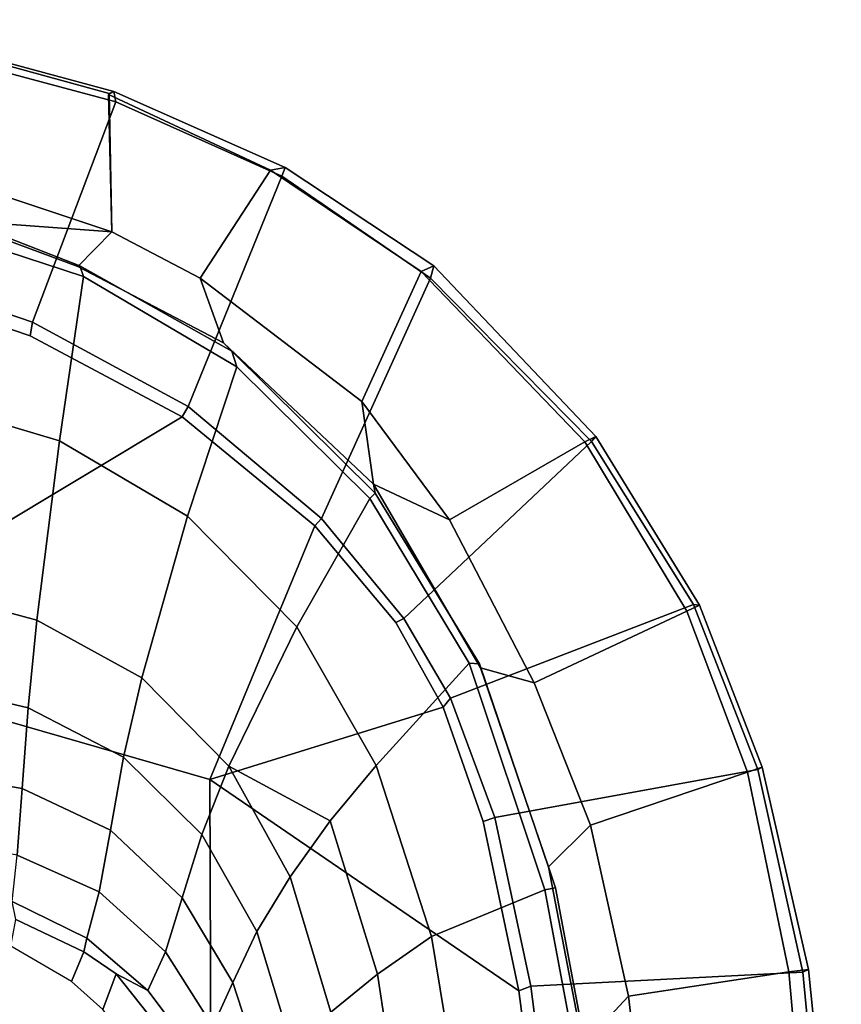
# Model space of a CAD drawing. Units: inches. Extents: x -257 to 197, y -95 to 70.
# Drawn here: x -152 to -148, y 7 to 12 of the extents above; entities that cross this region are included whole.
import ezdxf

# ---------------------------------------------------------------- set-up
doc = ezdxf.new("R2010")
doc.units = ezdxf.units.IN
doc.header["$MEASUREMENT"] = 0
doc.layers.add('SEAT-FABRIC', color=5, linetype='Continuous')
doc.layers.add('SEAT-FRAME', color=5, linetype='Continuous')

# ---------------------------------------------------------------- blocks, each defined once
blk = doc.blocks.new('1SAYL_UPHSMIDBCK_ARMS_1T')
at = {"layer": 'SEAT-FABRIC'}
for points in [[(7.3099, 8.9086, 17.1801), (7.3228, 8.2287, 16.4861), (5.8771, 8.7106, 16.6897), (6.0018, 9.2673, 17.4877)], [(7.3099, 8.9086, 17.1801), (6.0018, 9.2673, 17.4877), (6.0264, 9.2716, 17.6075), (7.3323, 8.9186, 17.2857)], [(7.3431, 8.8673, 17.3785), (7.3323, 8.9186, 17.2857), (6.0264, 9.2716, 17.6075), (6.0305, 9.2183, 17.683)], [(6.1342, 8.0568, 18.4975), (6.9329, 7.7845, 18.3967), (7.3431, 8.8673, 17.3785), (6.0305, 9.2183, 17.683)], [(7.3068, 8.903, 17.1767), (7.3323, 8.9186, 17.2857), (8.1747, 8.544, 17.0557), (8.1034, 8.5317, 16.9484)], [(7.3431, 8.8673, 17.3785), (8.1595, 8.5022, 17.1547), (8.1747, 8.544, 17.0557), (7.3323, 8.9186, 17.2857)], [(7.6985, 7.3697, 18.2844), (8.1595, 8.5022, 17.1547), (7.3431, 8.8673, 17.3785), (6.9329, 7.7845, 18.3967)], [(7.3068, 8.903, 17.1767), (8.1034, 8.5317, 16.9484), (7.7567, 8.0003, 16.4122), (7.3228, 8.2287, 16.4861)], [(5.8213, 8.4757, 16.6063), (5.8771, 8.7106, 16.6897), (7.3228, 8.2287, 16.4861), (6.5401, 8.2865, 16.5213)], [(8.845, 8.0328, 16.7119), (8.553, 7.3948, 16.2584), (7.7567, 8.0003, 16.4122), (8.1034, 8.5317, 16.9484)], [(8.845, 8.0328, 16.7119), (8.1034, 8.5317, 16.9484), (8.1747, 8.544, 17.0557), (8.9059, 8.0607, 16.8312)], [(8.8897, 8.0014, 16.9292), (8.9059, 8.0607, 16.8312), (8.1747, 8.544, 17.0557), (8.1595, 8.5022, 17.1547)], [(7.6985, 7.3697, 18.2844), (8.354, 6.8193, 18.1694), (8.8897, 8.0014, 16.9292), (8.1595, 8.5022, 17.1547)], [(7.1557, 8.0585, 16.4401), (6.5401, 8.2865, 16.5213), (7.3228, 8.2287, 16.4861)], [(7.8714, 7.6829, 16.328), (7.1557, 8.0585, 16.4401), (7.3228, 8.2287, 16.4861), (7.7567, 8.0003, 16.4122)], [(6.9215, 7.7167, 18.4134), (6.9329, 7.7845, 18.3967), (6.1342, 8.0568, 18.4975), (6.1179, 7.9891, 18.513)], [(8.845, 8.0328, 16.7119), (8.9059, 8.0607, 16.8312), (9.703, 7.2223, 16.5702), (9.6497, 7.1961, 16.4358)], [(8.8897, 8.0014, 16.9292), (9.6816, 7.1973, 16.6699), (9.703, 7.2223, 16.5702), (8.9059, 8.0607, 16.8312)], [(6.1179, 7.9891, 18.513), (5.705, 6.1403, 18.2422), (7.669, 7.3192, 18.3064), (6.9215, 7.7167, 18.4134)], [(7.8714, 7.6829, 16.328), (7.7567, 8.0003, 16.4122), (8.553, 7.3948, 16.2584), (8.6102, 6.9878, 16.1889)], [(8.7599, 6.3268, 18.0859), (9.6816, 7.1973, 16.6699), (8.8897, 8.0014, 16.9292), (8.354, 6.8193, 18.1694)], [(8.845, 8.0328, 16.7119), (9.6497, 7.1961, 16.4358), (8.9833, 6.8117, 16.1573), (8.553, 7.3948, 16.2584)], [(6.9215, 7.7167, 18.4134), (7.669, 7.3192, 18.3064), (7.6985, 7.3697, 18.2844), (6.9329, 7.7845, 18.3967)], [(8.3212, 6.7828, 18.194), (8.354, 6.8193, 18.1694), (7.6985, 7.3697, 18.2844), (7.669, 7.3192, 18.3064)], [(8.9833, 6.8117, 16.1573), (8.6102, 6.9878, 16.1889), (8.553, 7.3948, 16.2584)], [(8.3212, 6.7828, 18.194), (7.669, 7.3192, 18.3064), (5.705, 6.1403, 18.2422), (7.8045, 5.5347, 18.1049)], [(9.6497, 7.1961, 16.4358), (9.703, 7.2223, 16.5702), (10.2133, 6.3931, 16.4006), (10.1505, 6.3637, 16.2807)], [(9.6816, 7.1973, 16.6699), (10.1847, 6.3965, 16.5157), (10.2133, 6.3931, 16.4006), (9.703, 7.2223, 16.5702)], [(8.7599, 6.3268, 18.0859), (8.9879, 5.9357, 18.0315), (10.1847, 6.3965, 16.5157), (9.6816, 7.1973, 16.6699)], [(9.6497, 7.1961, 16.4358), (10.1505, 6.3637, 16.2807), (9.3997, 6.0112, 16.0595), (8.9833, 6.8117, 16.1573)], [(9.1364, 6.0849, 16.0668), (8.6102, 6.9878, 16.1889), (8.9833, 6.8117, 16.1573), (9.3997, 6.0112, 16.0595)], [(8.7204, 6.3067, 18.1128), (8.3212, 6.7828, 18.194), (7.8045, 5.5347, 18.1049), (8.9529, 5.8907, 18.0556)], [(8.3212, 6.7828, 18.194), (8.7204, 6.3067, 18.1128), (8.7599, 6.3268, 18.0859), (8.354, 6.8193, 18.1694)], [(9.2064, 5.3484, 17.9669), (10.5004, 5.5844, 16.4206), (10.1847, 6.3965, 16.5157), (8.9879, 5.9357, 18.0315)], [(10.1505, 6.3637, 16.2807), (10.2133, 6.3931, 16.4006), (10.522, 5.5963, 16.2909), (10.4494, 5.5721, 16.1728)], [(10.1847, 6.3965, 16.5157), (10.5004, 5.5844, 16.4206), (10.522, 5.5963, 16.2909), (10.2133, 6.3931, 16.4006)], [(10.1505, 6.3637, 16.2807), (10.4494, 5.5721, 16.1728), (9.6766, 5.3111, 15.9963), (9.3997, 6.0112, 16.0595)], [(8.7204, 6.3067, 18.1128), (8.9529, 5.8907, 18.0556), (8.9879, 5.9357, 18.0315), (8.7599, 6.3268, 18.0859)], [(5.714, 4.1024, 17.9768), (7.8108, 3.692, 17.9577), (7.8045, 5.5347, 18.1049), (5.705, 6.1403, 18.2422)], [(9.1364, 6.0849, 16.0668), (9.3997, 6.0112, 16.0595), (9.6766, 5.3111, 15.9963), (9.4713, 5.1056, 15.9931)], [(9.149, 5.3286, 17.9947), (9.2064, 5.3484, 17.9669), (8.9879, 5.9357, 18.0315), (8.9529, 5.8907, 18.0556)], [(9.149, 5.3286, 17.9947), (8.9529, 5.8907, 18.0556), (7.8045, 5.5347, 18.1049), (9.3251, 4.4955, 17.9264)], [(9.2064, 5.3484, 17.9669), (9.3846, 4.5185, 17.8979), (10.7222, 4.5887, 16.3563), (10.5004, 5.5844, 16.4206)], [(10.4494, 5.5721, 16.1728), (10.6525, 4.5893, 16.1042), (9.8634, 4.4705, 15.9686), (9.6766, 5.3111, 15.9963)], [(10.4494, 5.5721, 16.1728), (10.522, 5.5963, 16.2909), (10.749, 4.6002, 16.1977), (10.6525, 4.5893, 16.1042)], [(10.5004, 5.5844, 16.4206), (10.7222, 4.5887, 16.3563), (10.749, 4.6002, 16.1977), (10.522, 5.5963, 16.2909)], [(9.522, 2.9945, 17.8532), (9.3251, 4.4955, 17.9264), (7.8045, 5.5347, 18.1049), (7.8108, 3.692, 17.9577)], [(9.149, 5.3286, 17.9947), (9.3251, 4.4955, 17.9264), (9.3846, 4.5185, 17.8979), (9.2064, 5.3484, 17.9669)], [(9.6393, 4.2295, 15.9564), (9.4713, 5.1056, 15.9931), (9.6766, 5.3111, 15.9963), (9.8634, 4.4705, 15.9686)], [(10.6525, 4.5893, 16.1042), (10.749, 4.6002, 16.1977), (10.9109, 3.0175, 16.1608), (10.7938, 3.0122, 16.059)], [(10.7222, 4.5887, 16.3563), (10.872, 3.0133, 16.3146), (10.9109, 3.0175, 16.1608), (10.749, 4.6002, 16.1977)], [(9.575, 3.0215, 17.827), (10.872, 3.0133, 16.3146), (10.7222, 4.5887, 16.3563), (9.3846, 4.5185, 17.8979)], [(10.6525, 4.5893, 16.1042), (10.7938, 3.0122, 16.059), (10.026, 3.0968, 15.924), (9.8634, 4.4705, 15.9686)], [(9.522, 2.9945, 17.8532), (9.575, 3.0215, 17.827), (9.3846, 4.5185, 17.8979), (9.3251, 4.4955, 17.9264)], [(9.6393, 4.2295, 15.9564), (9.8634, 4.4705, 15.9686), (10.026, 3.0968, 15.924), (9.8488, 2.2517, 15.9118)]]:
    blk.add_3dface(points, dxfattribs=at)
at = {"layer": 'SEAT-FRAME'}
for points in [[(6.5349, 8.3067, 16.4083), (7.166, 8.0615, 16.322), (7.1839, 8.0093, 16.2545), (6.5157, 8.2263, 16.3176)], [(7.1557, 8.0585, 16.4401), (7.166, 8.0615, 16.322), (6.5349, 8.3067, 16.4083), (6.5401, 8.2865, 16.5213)], [(6.4823, 7.3741, 15.8451), (6.5157, 8.2263, 16.3176), (7.1839, 8.0093, 16.2545), (7.0652, 7.2004, 15.7691)], [(7.1557, 8.0585, 16.4401), (7.8714, 7.6829, 16.328), (7.9135, 7.6418, 16.2044), (7.166, 8.0615, 16.322)], [(7.9135, 7.6418, 16.2044), (7.9372, 7.5646, 16.1317), (7.1839, 8.0093, 16.2545), (7.166, 8.0615, 16.322)], [(7.6951, 6.8307, 15.6975), (7.0652, 7.2004, 15.7691), (7.1839, 8.0093, 16.2545), (7.9372, 7.5646, 16.1317)], [(8.6102, 6.9878, 16.1889), (8.6178, 6.944, 16.0714), (7.9135, 7.6418, 16.2044), (7.8714, 7.6829, 16.328)], [(7.9135, 7.6418, 16.2044), (8.6178, 6.944, 16.0714), (8.592, 6.9177, 16.0047), (7.9372, 7.5646, 16.1317)], [(7.6951, 6.8307, 15.6975), (7.9372, 7.5646, 16.1317), (8.592, 6.9177, 16.0047), (8.2324, 6.2864, 15.6239)], [(6.4823, 7.3741, 15.8451), (7.0652, 7.2004, 15.7691), (6.9537, 6.3191, 15.3021), (6.4483, 6.455, 15.3302)], [(7.0652, 7.2004, 15.7691), (7.6951, 6.8307, 15.6975), (7.47, 6.0347, 15.2464), (6.9537, 6.3191, 15.3021)], [(8.6178, 6.944, 16.0714), (8.6102, 6.9878, 16.1889), (9.1364, 6.0849, 16.0668), (9.1319, 6.1042, 15.9562)], [(8.6178, 6.944, 16.0714), (9.1319, 6.1042, 15.9562), (9.0802, 6.1078, 15.8912), (8.592, 6.9177, 16.0047)], [(8.6232, 5.6042, 15.5588), (8.2324, 6.2864, 15.6239), (8.592, 6.9177, 16.0047), (9.0802, 6.1078, 15.8912)], [(8.2324, 6.2864, 15.6239), (7.8977, 5.6009, 15.1881), (7.47, 6.0347, 15.2464), (7.6951, 6.8307, 15.6975)], [(6.4372, 5.999, 15.0595), (6.4483, 6.455, 15.3302), (6.9537, 6.3191, 15.3021), (6.9108, 5.8874, 15.0414)], [(6.9108, 5.8874, 15.0414), (6.9537, 6.3191, 15.3021), (7.47, 6.0347, 15.2464), (7.3807, 5.6448, 14.9844)], [(8.2324, 6.2864, 15.6239), (8.6232, 5.6042, 15.5588), (8.3976, 5.3318, 15.3621), (7.8977, 5.6009, 15.1881)], [(8.6232, 5.6042, 15.5588), (9.0802, 6.1078, 15.8912), (9.4528, 4.9929, 15.8081), (8.8948, 4.7639, 15.5177)], [(9.5048, 5.0023, 15.8758), (9.4528, 4.9929, 15.8081), (9.0802, 6.1078, 15.8912), (9.1319, 6.1042, 15.9562)], [(9.5048, 5.0023, 15.8758), (9.1319, 6.1042, 15.9562), (9.1364, 6.0849, 16.0668), (9.4713, 5.1056, 15.9931)], [(7.7655, 5.2651, 14.9242), (7.3807, 5.6448, 14.9844), (7.47, 6.0347, 15.2464), (7.8977, 5.6009, 15.1881)], [(6.4372, 5.999, 15.0595), (6.9108, 5.8874, 15.0414), (6.8814, 5.4914, 14.7139), (6.4281, 5.5677, 14.7492)], [(6.9108, 5.8874, 15.0414), (7.3807, 5.6448, 14.9844), (7.3156, 5.2854, 14.6595), (6.8814, 5.4914, 14.7139)], [(7.7655, 5.2651, 14.9242), (7.6687, 4.9538, 14.6021), (7.3156, 5.2854, 14.6595), (7.3807, 5.6448, 14.9844)], [(7.7655, 5.2651, 14.9242), (7.8977, 5.6009, 15.1881), (8.2001, 5.0562, 15.1351), (8.036, 4.7877, 14.8678)], [(8.2001, 5.0562, 15.1351), (7.8977, 5.6009, 15.1881), (8.3976, 5.3318, 15.3621), (8.2001, 5.0562, 15.1351)], [(8.6232, 5.6042, 15.5588), (8.8948, 4.7639, 15.5177), (8.6296, 4.5787, 15.3285), (8.3976, 5.3318, 15.3621)], [(6.4225, 5.2447, 14.3286), (6.4281, 5.5677, 14.7492), (6.8814, 5.4914, 14.7139), (6.8577, 5.1628, 14.3142)], [(6.8577, 5.1628, 14.3142), (6.8814, 5.4914, 14.7139), (7.3156, 5.2854, 14.6595), (7.2607, 4.9834, 14.2725)], [(8.2001, 5.0562, 15.1351), (8.3976, 5.3318, 15.3621), (8.6296, 4.5787, 15.3285), (8.3997, 4.3917, 15.0984)], [(7.5868, 4.6886, 14.2287), (7.2607, 4.9834, 14.2725), (7.3156, 5.2854, 14.6595), (7.6687, 4.9538, 14.6021)], [(7.7655, 5.2651, 14.9242), (8.036, 4.7877, 14.8678), (7.9184, 4.5374, 14.5473), (7.6687, 4.9538, 14.6021)], [(6.8577, 5.1628, 14.3142), (7.2607, 4.9834, 14.2725), (7.2, 4.7553, 13.8932), (6.833, 4.9362, 13.8932)], [(9.5048, 5.0023, 15.8758), (9.4713, 5.1056, 15.9931), (9.6393, 4.2295, 15.9564), (9.6794, 4.0784, 15.8426)], [(8.2001, 5.0562, 15.1351), (8.3997, 4.3917, 15.0984), (8.2119, 4.2094, 14.8245), (8.036, 4.7877, 14.8678)], [(9.0424, 3.866, 15.5034), (8.8948, 4.7639, 15.5177), (9.4528, 4.9929, 15.8081), (9.6318, 4.04, 15.7725)], [(9.5048, 5.0023, 15.8758), (9.6794, 4.0784, 15.8426), (9.6318, 4.04, 15.7725), (9.4528, 4.9929, 15.8081)], [(7.5868, 4.6886, 14.2287), (7.5002, 4.4979, 13.8932), (7.2, 4.7553, 13.8932), (7.2607, 4.9834, 14.2725)], [(7.5868, 4.6886, 14.2287), (7.6687, 4.9538, 14.6021), (7.9184, 4.5374, 14.5473), (7.8204, 4.3213, 14.1868)], [(7.2, 4.7553, 13.8932), (7.1853, 4.6887, 13.7082), (6.8504, 4.8462, 13.7073), (6.833, 4.9362, 13.8932)], [(7.1853, 4.6887, 13.7082), (7.125, 4.5428, 13.5695), (6.8265, 4.716, 13.5674), (6.8504, 4.8462, 13.7073)], [(7.2, 4.7553, 13.8932), (7.5002, 4.4979, 13.8932), (7.3435, 4.5803, 13.7085), (7.1853, 4.6887, 13.7082)], [(7.9184, 4.5374, 14.5473), (8.036, 4.7877, 14.8678), (8.2119, 4.2094, 14.8245), (8.0804, 4.039, 14.503)], [(9.0424, 3.866, 15.5034), (8.7519, 3.7708, 15.3168), (8.6296, 4.5787, 15.3285), (8.8948, 4.7639, 15.5177)], [(7.1853, 4.6887, 13.7082), (7.3435, 4.5803, 13.7085), (7.2794, 4.4035, 13.5704), (7.125, 4.5428, 13.5695)], [(7.5868, 4.6886, 14.2287), (7.8204, 4.3213, 14.1868), (7.7373, 4.1809, 13.8932), (7.5002, 4.4979, 13.8932)], [(7.6591, 4.1828, 13.7073), (7.5022, 4.1196, 13.5705), (7.2794, 4.4035, 13.5704), (7.3435, 4.5803, 13.7085)], [(7.3435, 4.5803, 13.7085), (7.5002, 4.4979, 13.8932), (7.7373, 4.1809, 13.8932), (7.6591, 4.1828, 13.7073)], [(8.5031, 3.6747, 15.0804), (8.3997, 4.3917, 15.0984), (8.6296, 4.5787, 15.3285), (8.7519, 3.7708, 15.3168)], [(7.8204, 4.3213, 14.1868), (7.9184, 4.5374, 14.5473), (8.0804, 4.039, 14.503), (7.875, 3.7946, 13.8932)]]:
    blk.add_3dface(points, dxfattribs=at)

msp = doc.modelspace()

# ---------------------------------------------------------------- block references
msp.add_blockref('1SAYL_UPHSMIDBCK_ARMS_1T', (-158.4277, 2.3611))

doc.saveas('drawing.dxf')
